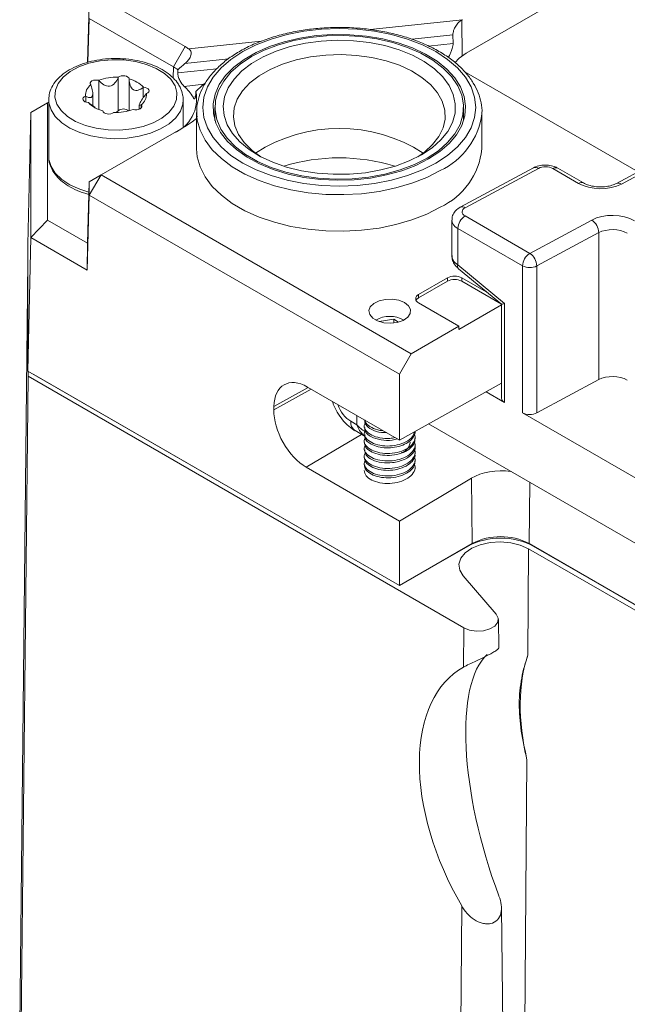
# Model space of a CAD drawing. Units: millimetres. Extents: x 15 to 589, y 5 to 415.
# Drawn here: x 412 to 441, y 284 to 333 of the extents above; entities that cross this region are included whole.
import ezdxf

# ---------------------------------------------------------------- set-up
doc = ezdxf.new("R2010")
doc.units = ezdxf.units.MM

msp = doc.modelspace()

# ---------------------------------------------------------------- linework, layer by layer
at = {"color": 7, "linetype": 'Continuous', "lineweight": 15}
for p, q in [((450.401, 340.775), (433.536, 331.039)), ((415.63, 333.743), (419.747, 331.366)), ((414.959, 330.591), (415.044, 333.405)), ((415.044, 332.751), (414.979, 330.597)), ((419.172, 330.369), (415.044, 332.751)), ((432.891, 331.941), (432.899, 331.524)), ((419.747, 331.366), (419.172, 330.369)), ((419.382, 330.079), (419.384, 330.236)), ((433.446, 330.152), (441.982, 325.225)), ((416.459, 328.221), (416.459, 329.843)), ((420.755, 329.589), (420.585, 329.457)), ((420.271, 329.165), (420.268, 329.01)), ((420.271, 329.165), (420.585, 329.457)), ((412.988, 328.608), (412.174, 328.137)), ((413.053, 328.645), (412.988, 328.608)), ((412.988, 328.608), (412.988, 322.856)), ((413.053, 328.753), (413.053, 325.977)), ((413.054, 328.712), (413.053, 328.753)), ((415.213, 328.465), (415.213, 329.075)), ((419.653, 327.451), (419.653, 328.753)), ((412.174, 328.137), (412.035, 321.65)), ((412.174, 321.997), (412.174, 328.137)), ((417.494, 328.508), (417.494, 328.293)), ((420.313, 328.141), (420.313, 326.345)), ((420.322, 327.941), (420.313, 328.141)), ((421.213, 328.386), (421.213, 327.746)), ((433.413, 327.746), (433.413, 328.386)), ((434.313, 328.141), (434.312, 328.068)), ((434.313, 326.345), (434.313, 328.141)), ((419.747, 327.447), (415.63, 325.07)), ((413.054, 325.936), (413.053, 325.977)), ((436.849, 325.422), (433.252, 323.488)), ((437.092, 325.393), (433.495, 323.459)), ((439.055, 324.654), (437.793, 325.383)), ((439.299, 324.676), (438.037, 325.404)), ((442.379, 325.438), (440.915, 324.651)), ((442.622, 325.41), (441.158, 324.623)), ((414.953, 321.722), (415.044, 324.732)), ((415.044, 324.079), (415.63, 325.07)), ((415.63, 325.07), (415.044, 324.732)), ((415.044, 324.079), (415.044, 324.732)), ((415.63, 325.07), (430.833, 316.294)), ((415.044, 324.079), (414.933, 320.404)), ((430.267, 315.291), (415.044, 324.079)), ((412.988, 322.856), (412.174, 321.997)), ((412.988, 322.856), (414.953, 321.722)), ((432.836, 322.845), (432.836, 321.122)), ((433.489, 323.055), (436.665, 321.221)), ((436.665, 321.221), (439.705, 322.856)), ((433.129, 322.439), (433.129, 320.65)), ((436.305, 320.606), (433.129, 322.439)), ((412.174, 321.997), (412.035, 315.443)), ((414.933, 320.404), (412.174, 321.997)), ((440.046, 322.237), (437.006, 320.602)), ((440.046, 315.024), (440.046, 322.237)), ((412.035, 315.443), (412.035, 321.65)), ((414.933, 320.404), (414.953, 321.722)), ((414.953, 321.722), (414.953, 321.722)), ((412.035, 320.848), (411.628, 282.89)), ((433.129, 320.65), (435.421, 318.765)), ((433.165, 320.468), (435.276, 318.731)), ((436.305, 313.399), (436.305, 320.606)), ((437.006, 320.602), (437.006, 313.389)), ((432.617, 320.018), (431.203, 319.201)), ((432.619, 319.853), (432.617, 320.018)), ((433.321, 319.853), (433.324, 320.018)), ((434.628, 319.265), (433.324, 320.018)), ((432.619, 319.853), (431.205, 319.037)), ((435.275, 318.725), (433.321, 319.853)), ((431.205, 319.037), (431.203, 319.201)), ((431.203, 318.793), (433.182, 317.65)), ((433.187, 317.487), (435.275, 318.692)), ((435.275, 318.733), (435.275, 314.111)), ((435.421, 318.765), (435.421, 313.909)), ((429.983, 317.987), (429.265, 317.876)), ((430.222, 317.849), (429.983, 317.987)), ((429.983, 317.804), (429.983, 317.987)), ((429.116, 317.956), (429.1, 317.946)), ((430.477, 317.946), (430.46, 317.956)), ((433.182, 317.65), (430.833, 316.294)), ((433.187, 317.487), (433.182, 317.65)), ((430.833, 316.294), (430.267, 315.291)), ((412.041, 315.189), (411.628, 276.468)), ((430.267, 304.917), (412.035, 315.443)), ((412.041, 315.189), (412.041, 315.439)), ((433.421, 302.846), (412.041, 315.189)), ((412.329, 315.273), (412.329, 315.268)), ((430.267, 304.913), (412.329, 315.268)), ((430.267, 312.055), (430.267, 315.291)), ((430.267, 312.055), (425.754, 314.661)), ((435.275, 314.844), (430.267, 312.055)), ((437.006, 313.389), (440.046, 315.024)), ((435.421, 313.909), (434.526, 314.426)), ((424.105, 313.709), (424.102, 313.544)), ((447.608, 306.874), (436.305, 313.399)), ((427.877, 312.978), (428.179, 312.803)), ((428.538, 313.053), (428.538, 313.042)), ((428.538, 312.766), (428.538, 312.674)), ((431.695, 312.85), (446.745, 304.162)), ((428.085, 312.52), (428.578, 312.235)), ((428.538, 312.399), (428.538, 312.307)), ((431.038, 312.123), (431.038, 312.215)), ((428.538, 312.031), (428.538, 311.94)), ((431.038, 311.756), (431.038, 311.847)), ((428.538, 311.664), (428.538, 311.572)), ((428.538, 311.296), (428.538, 311.205)), ((431.038, 311.388), (431.038, 311.48)), ((425.695, 310.72), (430.267, 308.08)), ((428.538, 310.929), (428.538, 310.837)), ((431.038, 311.021), (431.038, 311.113)), ((431.038, 310.686), (431.038, 310.745)), ((430.267, 308.08), (433.794, 310.188)), ((433.842, 306.981), (433.794, 310.188)), ((430.267, 304.917), (430.267, 308.08)), ((433.842, 306.981), (430.267, 304.917)), ((433.633, 306.856), (430.267, 304.913)), ((448.768, 299.971), (436.625, 306.981)), ((448.764, 299.969), (436.833, 306.856)), ((436.603, 306.724), (436.564, 301.494)), ((436.603, 306.724), (448.539, 299.834)), ((430.267, 304.917), (430.267, 304.913)), ((435.016, 303.508), (433.391, 305.389)), ((435.135, 301.842), (435.12, 303.256)), ((433.421, 302.846), (433.407, 300.912)), ((436.525, 296.372), (436.407, 280.663)), ((433.319, 289.198), (433.25, 280.081)), ((435.356, 281.202), (435.271, 289.095))]:
    msp.add_line(p, q, dxfattribs=at)
at = {"color": 8, "linetype": 'Continuous', "lineweight": 15}
for p, q in [((428.824, 332.205), (433.353, 332.689)), ((433.35, 330.92), (433.324, 332.672)), ((419.931, 331.254), (423.481, 331.634)), ((432.891, 331.941), (430.882, 331.727)), ((431.688, 331.395), (432.899, 331.524)), ((421.868, 330.763), (419.74, 330.535)), ((419.164, 329.83), (419.172, 330.369)), ((419.382, 330.079), (421.304, 330.285)), ((415.52, 328.278), (415.52, 329.698)), ((417.003, 328.218), (417.003, 329.759)), ((417.69, 328.857), (417.69, 329.362)), ((420.664, 329.518), (419.704, 329.415)), ((414.87, 328.646), (414.87, 328.926)), ((420.136, 328.885), (420.26, 328.898)), ((417.585, 328.35), (417.585, 328.506)), ((424.105, 313.709), (425.783, 314.644)), ((424.102, 313.544), (425.927, 314.561)), ((428.179, 312.803), (428.179, 313.261)), ((425.695, 310.72), (428.402, 312.337)), ((436.625, 306.981), (436.669, 309.978)), ((433.633, 306.861), (433.633, 306.856)), ((436.833, 306.861), (436.833, 306.856))]:
    msp.add_line(p, q, dxfattribs=at)
at = {"color": 7, "linetype": 'Continuous', "lineweight": 15, "flags": 128}
for points in [[(432.051, 325.651), (432.629, 326.032), (433.116, 326.452), (433.503, 326.906), (433.785, 327.385), (433.956, 327.881), (434.013, 328.386), (433.956, 328.891), (433.785, 329.387), (433.503, 329.866), (433.116, 330.32), (432.629, 330.741), (432.051, 331.121), (431.392, 331.455), (430.663, 331.736), (429.877, 331.96), (429.048, 332.122), (428.188, 332.221), (427.313, 332.254), (426.439, 332.221), (425.579, 332.122), (424.749, 331.96), (423.963, 331.736), (423.235, 331.455), (422.576, 331.121), (421.998, 330.741), (421.511, 330.32), (421.123, 329.866), (420.842, 329.387), (420.671, 328.891), (420.613, 328.386), (420.671, 327.881), (420.842, 327.385), (421.123, 326.906), (421.511, 326.452), (421.998, 326.032), (422.576, 325.651), (423.235, 325.318), (423.963, 325.037), (424.749, 324.813), (425.579, 324.65), (426.439, 324.551), (427.313, 324.518), (428.188, 324.551), (429.048, 324.65), (429.877, 324.813), (430.663, 325.037), (431.392, 325.318), (432.051, 325.651)], [(431.698, 325.855), (431.074, 325.541), (430.383, 325.277), (429.638, 325.068), (428.851, 324.919), (428.037, 324.831), (427.21, 324.807), (426.385, 324.847), (425.576, 324.95), (424.798, 325.115), (424.065, 325.338), (423.39, 325.615), (422.785, 325.941), (422.261, 326.312), (421.827, 326.719), (421.491, 327.156), (421.259, 327.615), (421.135, 328.087), (421.121, 328.566), (421.218, 329.04), (421.423, 329.504), (421.734, 329.947), (422.144, 330.362), (422.646, 330.742), (423.232, 331.08), (423.89, 331.37), (424.61, 331.607), (425.378, 331.786), (426.18, 331.905), (427.003, 331.961), (427.831, 331.953), (428.65, 331.881), (429.445, 331.747), (430.202, 331.553), (430.907, 331.303), (431.549, 331), (432.114, 330.651), (432.594, 330.261), (432.98, 329.838), (433.265, 329.389), (433.443, 328.922), (433.513, 328.446), (433.471, 327.968), (433.32, 327.498), (433.061, 327.044), (432.7, 326.614), (432.243, 326.215), (431.698, 325.855)], [(431.627, 325.896), (430.999, 325.58), (430.303, 325.317), (429.551, 325.11), (428.758, 324.965), (427.937, 324.883), (427.105, 324.867), (426.277, 324.916), (425.468, 325.03), (424.694, 325.206), (423.968, 325.442), (423.305, 325.732), (422.716, 326.072), (422.213, 326.455), (421.805, 326.874), (421.499, 327.321), (421.302, 327.788), (421.217, 328.266), (421.245, 328.746), (421.387, 329.22), (421.639, 329.678), (421.996, 330.112), (422.453, 330.514), (423, 330.876), (423.628, 331.192), (424.324, 331.456), (425.076, 331.662), (425.869, 331.808), (426.69, 331.889), (427.522, 331.906), (428.35, 331.856), (429.159, 331.743), (429.933, 331.566), (430.659, 331.331), (431.322, 331.04), (431.911, 330.7), (432.414, 330.318), (432.822, 329.899), (433.128, 329.451), (433.325, 328.985), (433.41, 328.506), (433.381, 328.026), (433.24, 327.552), (432.988, 327.094), (432.631, 326.66), (432.174, 326.258), (431.627, 325.896)], [(431.344, 326.059), (430.744, 325.758), (430.077, 325.508), (429.356, 325.314), (428.596, 325.18), (427.81, 325.108), (427.015, 325.1), (426.226, 325.156), (425.458, 325.275), (424.726, 325.454), (424.044, 325.691), (423.426, 325.98), (422.884, 326.315), (422.428, 326.691), (422.067, 327.1), (421.808, 327.535), (421.656, 327.985), (421.614, 328.444), (421.684, 328.901), (421.863, 329.348), (422.147, 329.777), (422.533, 330.178), (423.012, 330.545), (423.574, 330.87), (424.209, 331.146), (424.905, 331.368), (425.647, 331.533), (426.422, 331.636), (427.214, 331.676), (428.008, 331.652), (428.789, 331.565), (429.541, 331.415), (430.249, 331.207), (430.901, 330.943), (431.482, 330.63), (431.983, 330.274), (432.392, 329.88), (432.703, 329.457), (432.909, 329.014), (433.006, 328.558), (432.992, 328.099), (432.867, 327.646), (432.635, 327.207), (432.299, 326.791), (431.866, 326.406), (431.344, 326.059)], [(433.536, 331.039), (433.2, 330.803), (432.985, 330.579)], [(419.251, 329.446), (419.347, 329.111), (419.328, 328.772), (419.194, 328.441), (418.951, 328.132), (418.609, 327.856), (418.18, 327.624), (417.68, 327.445), (417.13, 327.325), (416.55, 327.27), (415.962, 327.281), (415.389, 327.358), (414.853, 327.498), (414.375, 327.696), (413.973, 327.944), (413.663, 328.232), (413.456, 328.55), (413.36, 328.885), (413.379, 329.224), (413.513, 329.555), (413.755, 329.864), (414.098, 330.14), (414.527, 330.372), (415.026, 330.551), (415.577, 330.671), (416.157, 330.726), (416.745, 330.715), (417.318, 330.638), (417.853, 330.498), (418.331, 330.3), (418.733, 330.052), (419.044, 329.764), (419.251, 329.446)], [(431.16, 325.958), (431.487, 326.187), (431.894, 326.557), (432.203, 326.957), (432.409, 327.379), (432.506, 327.814), (432.492, 328.252), (432.368, 328.684), (432.136, 329.101), (431.801, 329.495), (431.371, 329.856), (430.854, 330.177), (430.261, 330.451), (429.606, 330.672), (428.902, 330.836), (428.164, 330.939), (427.408, 330.979), (426.65, 330.955), (425.907, 330.868), (425.193, 330.719), (424.524, 330.511), (423.915, 330.25), (423.378, 329.94), (422.925, 329.588), (422.566, 329.202), (422.307, 328.79), (422.156, 328.361), (422.114, 327.923), (422.184, 327.487), (422.362, 327.061), (422.646, 326.654), (423.03, 326.276), (423.467, 325.958)], [(415.507, 329.713), (415.42, 329.729), (415.329, 329.729), (415.243, 329.713), (415.169, 329.682), (415.115, 329.639), (415.087, 329.589), (415.087, 329.537), (415.115, 329.487)], [(417.003, 329.779), (416.984, 329.83), (416.938, 329.876), (416.87, 329.911), (416.787, 329.932), (416.696, 329.938), (416.607, 329.927), (416.528, 329.901), (416.467, 329.862)], [(417.849, 329.064), (417.917, 329.099), (417.962, 329.145), (417.981, 329.196), (417.971, 329.248), (417.934, 329.296), (417.873, 329.336), (417.794, 329.362), (417.705, 329.373)], [(414.858, 328.933), (414.79, 328.897), (414.745, 328.852), (414.726, 328.8), (414.735, 328.748), (414.772, 328.7), (414.833, 328.661), (414.912, 328.634), (415.001, 328.623)], [(419.642, 328.909), (419.644, 328.9), (419.653, 328.753)], [(415.704, 328.218), (415.723, 328.166), (415.769, 328.121), (415.837, 328.085), (415.92, 328.064), (416.01, 328.059), (416.1, 328.069), (416.179, 328.096), (416.24, 328.135)], [(416.459, 328.221), (416.38, 328.158), (416.337, 328.132)], [(417.199, 328.283), (417.286, 328.267), (417.377, 328.267), (417.464, 328.283), (417.538, 328.314), (417.591, 328.357), (417.62, 328.407), (417.62, 328.46), (417.592, 328.51)], [(420.313, 327.841), (420.094, 327.67), (419.747, 327.447)], [(432.263, 323.487), (431.604, 323.152), (430.877, 322.867), (430.093, 322.636), (429.266, 322.464), (428.408, 322.354), (427.533, 322.306), (426.655, 322.322), (425.786, 322.401), (424.942, 322.543), (424.136, 322.744), (423.379, 323.003), (422.684, 323.314), (422.063, 323.672), (421.524, 324.073), (421.076, 324.51), (420.727, 324.976), (420.482, 325.463), (420.345, 325.965), (420.313, 326.345)], [(430.513, 318.803), (430.239, 318.916), (429.915, 318.972), (429.578, 318.964), (429.264, 318.893), (429.006, 318.767), (428.833, 318.6), (428.764, 318.409), (428.806, 318.216), (428.954, 318.041), (429.193, 317.903), (429.496, 317.818), (429.831, 317.794), (430.161, 317.834), (430.451, 317.933), (430.669, 318.082), (430.792, 318.263), (430.805, 318.458), (430.709, 318.645), (430.513, 318.803)], [(433.391, 305.389), (433.223, 305.669), (433.183, 305.963), (433.274, 306.254), (433.49, 306.523), (433.816, 306.751), (434.232, 306.924), (434.71, 307.03), (435.219, 307.063), (435.726, 307.02), (436.198, 306.905), (436.603, 306.724)], [(433.421, 302.846), (433.707, 302.731), (434.045, 302.68), (434.392, 302.699), (434.706, 302.786), (434.949, 302.93), (435.091, 303.114), (435.114, 303.315), (435.016, 303.508)]]:
    msp.add_lwpolyline(points, dxfattribs=at)
at = {"color": 8, "linetype": 'Continuous', "lineweight": 15, "flags": 128}
for points in [[(419.653, 328.753), (419.634, 328.548), (419.513, 328.204), (419.284, 327.878), (418.956, 327.582), (418.539, 327.326), (418.047, 327.118), (417.498, 326.966), (416.91, 326.875), (416.302, 326.848), (415.697, 326.886), (415.114, 326.988), (414.573, 327.149), (414.093, 327.365), (413.69, 327.629), (413.377, 327.93), (413.166, 328.26), (413.063, 328.607), (413.054, 328.712)], [(432.263, 325.284), (431.604, 324.948), (430.877, 324.663), (430.093, 324.433), (429.266, 324.261), (428.408, 324.15), (427.533, 324.102), (426.655, 324.118), (425.786, 324.198), (424.942, 324.339), (424.136, 324.541), (423.379, 324.799), (422.684, 325.11), (422.063, 325.469), (421.524, 325.87), (421.076, 326.307), (420.727, 326.772), (420.482, 327.26), (420.345, 327.761), (420.322, 327.941)], [(415.029, 324.232), (414.573, 324.373), (414.093, 324.589), (413.69, 324.852), (413.377, 325.154), (413.166, 325.484), (413.063, 325.83), (413.054, 325.936)]]:
    msp.add_lwpolyline(points, dxfattribs=at)
at = {"color": 7, "linetype": 'Continuous', "lineweight": 15}
for centre, radius, start, end in [((417.581, 327.61), 4.336, 57.188, 60.0227), ((417.405, 327.303), 3.539, 55.9797, 60.0435), ((416.342, 327.491), 2.374, 86.9907, 110.5952), ((416.687, 328.42), 1.395, 43.0958, 76.9096), ((415.483, 328.979), 0.627, 125.9692, 184.2339), ((418.503, 328.793), 1.807, 291.7233, 11.8654), ((418.306, 327.835), 2.11, 29.8366, 48.5065), ((416.02, 329.576), 1.395, 223.0958, 256.9096), ((417.223, 329.017), 0.627, 305.9683, 4.235), ((416.364, 330.505), 2.374, 266.9904, 290.5956), ((416.71, 327.911), 0.398, 48.4678, 129.0161), ((427.313, 319.796), 7.561, 57.0521, 122.9479), ((430.774, 326.72), 3.559, 294.7311, 353.9487), ((427.313, 316.749), 9.16, 72.7075, 107.2926), ((433.895, 322.405), 0.766, 121.977, 177.4454), ((439.278, 322.217), 0.768, 1.4469, 56.244), ((437.07, 320.571), 0.766, 121.977, 177.4454), ((436.238, 320.583), 0.768, 1.4469, 56.244), ((436.659, 321.29), 0.77, 242.6561, 296.7665), ((432.97, 319.335), 0.769, 62.6093, 117.3906), ((432.97, 319.175), 0.763, 62.6095, 117.3903), ((431.28, 318.997), 0.218, 110.7832, 249.2166), ((431.344, 318.769), 0.302, 117.4001, 151.6586), ((429.788, 316.729), 1.399, 60.5217, 119.4784), ((435.233, 303.769), 3.478, 62.6097, 117.3903), ((435.233, 304.296), 3.025, 62.6097, 117.3903)]:
    msp.add_arc(centre, radius, start, end, dxfattribs=at)
at = {"color": 8, "linetype": 'Continuous', "lineweight": 15}
for centre, radius, start, end in [((430.755, 328.54), 3.589, 294.8551, 352.4463), ((436.946, 325.194), 0.247, 53.6035, 112.9655), ((437.934, 325.179), 0.248, 65.361, 124.6029), ((439.196, 324.451), 0.247, 64.7068, 124.6585), ((441.011, 324.423), 0.248, 53.6587, 112.3039), ((433.349, 323.26), 0.247, 53.5956, 113.0136), ((433.295, 320.589), 0.177, 159.577, 222.7263), ((428.377, 312.928), 0.502, 174.3072, 234.4911)]:
    msp.add_arc(centre, radius, start, end, dxfattribs=at)
at = {"color": 7, "linetype": 'Continuous', "lineweight": 15}
for centre, major_axis, ratio, start_param, end_param in [((433.368, 332.282), (0.586, 0.473), 0.457894, 1.24113, 1.288223), ((437.44, 325.186), (0.5, -0.007), 0.567125, 0.793824, 2.347167), ((440.116, 325.245), (1.5, -0.022), 0.567125, 3.935417, 5.48876), ((433.842, 323.252), (0.5, -0.007), 0.567125, 2.347167, 3.935417), ((440.747, 322.234), (1.5, -0.022), 0.567125, 0.793824, 2.347167), ((440.741, 321.822), (1, -0.022), 0.561983, 0.797817, 2.35116), ((435.775, 318.969), (0.5, 0.236), 0.089888, 3.184013, 3.88457), ((425.726, 312.772), (-1.115, 2.003), 0.587367, 5.506907, 7.077398), ((440.741, 314.608), (1, -0.015), 0.567125, 0.793824, 2.347167), ((435.775, 314.106), (0.5, -0.007), 0.567125, 3.150019, 3.935417), ((425.723, 312.608), (-1.115, 2.003), 0.587367, 0.794213, 2.365314), ((436.658, 313.596), (0.5, -0.007), 0.567125, 3.935417, 5.48876), ((435.233, 309.358), (2.036, 0.031), 0.587275, 1.317214, 2.347464), ((438.222, 292.146), (-3.103, 9.719), 0.363982, 0.170059, 1.709633), ((443.262, 295.055), (-4.934, 8.699), 0.582397, 0.472393, 1.107447), ((438.313, 292.198), (-4.934, 8.699), 0.582397, 6.277707, 7.868504)]:
    msp.add_ellipse(centre, major_axis=major_axis, ratio=ratio, start_param=start_param, end_param=end_param, dxfattribs=at)
at = {"color": 8, "linetype": 'Continuous', "lineweight": 15}
for centre, major_axis, ratio, start_param, end_param in [((433.836, 322.84), (1, -0.007), 0.572227, 3.146969, 3.931278), ((433.836, 321.066), (0.998, -0.095), 0.64036, 3.202761, 3.988159), ((427.878, 313.794), (-0.5, 0.866), 0.577557, 1.24108, 2.356124), ((428.886, 313.212), (0.882, -0.663), 0.711499, 4.418325, 4.901739), ((428.886, 313.212), (-0.134, 1.095), 0.71152, 1.86471, 2.44915)]:
    msp.add_ellipse(centre, major_axis=major_axis, ratio=ratio, start_param=start_param, end_param=end_param, dxfattribs=at)
at = {"color": 7, "linetype": 'Continuous', "lineweight": 15}
for points, knots in [([(433.324, 332.672), (433.267, 332.637), (433.214, 332.597), (433.114, 332.5), (433.066, 332.443), (432.985, 332.314), (432.95, 332.24), (432.902, 332.087), (432.889, 332.008), (432.891, 331.941)], [0, 0, 0, 0, 0.25, 0.25, 0.5, 0.5, 0.75, 0.75, 1, 1, 1, 1]), ([(434.308, 328.062), (434.31, 328.078), (434.332, 328.262), (434.279, 328.614), (434.145, 329.108), (433.905, 329.585), (433.574, 330.041), (433.153, 330.471), (432.648, 330.868), (432.065, 331.226), (431.414, 331.539), (430.706, 331.804), (429.949, 332.016), (429.156, 332.174), (428.338, 332.275), (427.505, 332.317), (426.67, 332.301), (425.843, 332.227), (425.037, 332.096), (424.263, 331.908), (423.531, 331.667), (422.852, 331.375), (422.235, 331.036), (421.689, 330.653), (421.223, 330.231), (420.846, 329.775), (420.562, 329.293), (420.383, 328.794), (420.301, 328.334), (420.324, 328.044), (420.333, 327.924)], [0, 0, 0, 0, 0.003561, 0.039696, 0.075773, 0.112053, 0.148742, 0.18586, 0.223295, 0.260899, 0.298559, 0.336201, 0.373808, 0.411376, 0.448916, 0.486438, 0.523954, 0.561478, 0.599021, 0.636595, 0.674216, 0.711895, 0.749637, 0.787436, 0.825249, 0.862969, 0.900441, 0.937495, 0.974055, 1, 1, 1, 1]), ([(432.899, 331.524), (432.897, 331.484), (432.894, 331.403), (432.853, 331.249), (432.792, 331.088), (432.723, 330.939), (432.683, 330.869), (432.667, 330.84)], [0, 0, 0, 0, 0.172768, 0.344757, 0.581694, 0.822874, 1, 1, 1, 1]), ([(419.74, 330.535), (419.796, 330.583), (419.848, 330.636), (419.942, 330.755), (419.983, 330.822), (420.037, 330.963), (420.05, 331.039), (420.022, 331.17), (419.982, 331.221), (419.931, 331.254)], [0, 0, 0, 0, 0.25, 0.25, 0.5, 0.5, 0.75, 0.75, 1, 1, 1, 1]), ([(419.523, 329.328), (419.489, 329.393), (419.396, 329.572), (419.171, 329.842), (418.831, 330.123), (418.413, 330.363), (417.931, 330.555), (417.401, 330.693), (416.841, 330.773), (416.266, 330.794), (415.695, 330.755), (415.142, 330.657), (414.624, 330.502), (414.156, 330.293), (413.751, 330.033), (413.424, 329.727), (413.193, 329.383), (413.062, 329.036), (413.062, 328.807), (413.062, 328.705)], [0, 0, 0, 0, 0.0336088, 0.0922982, 0.1522302, 0.2133968, 0.2749756, 0.3364644, 0.3978078, 0.4590623, 0.5203227, 0.5816728, 0.6432129, 0.7050509, 0.7672514, 0.8296838, 0.8915924, 0.9518516, 1, 1, 1, 1]), ([(419.704, 329.415), (419.629, 329.483), (419.551, 329.586), (419.456, 329.767), (419.429, 329.831), (419.391, 329.959), (419.381, 330.022), (419.382, 330.079)], [0, 0, 0, 0, 0.5, 0.5, 0.75, 0.75, 1, 1, 1, 1]), ([(415.52, 329.698), (415.588, 329.619), (415.663, 329.549), (415.839, 329.445), (415.941, 329.414), (416.142, 329.445), (416.232, 329.506), (416.369, 329.658), (416.42, 329.748), (416.459, 329.843)], [0, 0, 0, 0, 0.25, 0.25, 0.5, 0.5, 0.75, 0.75, 1, 1, 1, 1]), ([(417.003, 329.759), (417.004, 329.658), (417.016, 329.558), (417.079, 329.374), (417.132, 329.291), (417.279, 329.207), (417.367, 329.208), (417.533, 329.259), (417.613, 329.306), (417.69, 329.362)], [0, 0, 0, 0, 0.25, 0.25, 0.5, 0.5, 0.75, 0.75, 1, 1, 1, 1]), ([(414.87, 328.926), (414.937, 328.892), (415, 328.868), (415.113, 328.86), (415.163, 328.879), (415.216, 328.995), (415.218, 329.087), (415.189, 329.275), (415.16, 329.373), (415.122, 329.468)], [0, 0, 0, 0, 0.25, 0.25, 0.5, 0.5, 0.75, 0.75, 1, 1, 1, 1]), ([(419.635, 328.936), (419.616, 329.039), (419.593, 329.173), (419.536, 329.299), (419.523, 329.328)], [0, 0, 0, 0, 0.7743214, 1, 1, 1, 1]), ([(415.324, 328.384), (415.315, 328.39), (415.241, 328.442), (415.135, 328.524), (415.046, 328.59), (415.016, 328.612)], [0, 0, 0, 0, 0.086794, 0.700342, 1, 1, 1, 1]), ([(417.836, 329.048), (417.769, 328.969), (417.707, 328.886), (417.594, 328.719), (417.544, 328.635), (417.49, 328.519), (417.488, 328.492), (417.517, 328.478), (417.546, 328.488), (417.585, 328.506)], [0, 0, 0, 0, 0.25, 0.25, 0.5, 0.5, 0.75, 0.75, 1, 1, 1, 1]), ([(420.268, 329.01), (420.265, 328.903), (420.253, 328.829), (420.21, 328.784), (420.176, 328.812), (420.136, 328.885)], [0, 0, 0, 0, 0.5, 0.5, 1, 1, 1, 1]), ([(413.062, 325.929), (413.06, 325.908), (413.049, 325.768), (413.128, 325.509), (413.295, 325.174), (413.559, 324.865), (413.904, 324.588), (414.329, 324.354), (414.709, 324.195), (414.957, 324.137), (415.026, 324.121)], [0, 0, 0, 0, 0.025543, 0.171806, 0.318182, 0.468185, 0.622775, 0.780355, 0.938853, 1, 1, 1, 1]), ([(438.037, 325.404), (437.982, 325.432), (437.84, 325.503), (437.574, 325.561), (437.254, 325.56), (437.009, 325.5), (436.882, 325.438), (436.849, 325.422)], [0, 0, 0, 0, 0.154155, 0.397371, 0.6466, 0.907826, 1, 1, 1, 1]), ([(440.915, 324.651), (440.881, 324.634), (440.782, 324.585), (440.561, 324.519), (440.258, 324.478), (439.934, 324.484), (439.628, 324.537), (439.418, 324.611), (439.326, 324.661), (439.299, 324.676)], [0, 0, 0, 0, 0.085275, 0.249161, 0.417715, 0.589616, 0.761922, 0.9308, 1, 1, 1, 1]), ([(433.252, 323.488), (433.196, 323.453), (433.068, 323.374), (432.923, 323.195), (432.837, 323.002), (432.845, 322.882), (432.848, 322.844)], [0, 0, 0, 0, 0.245717, 0.555822, 0.85753, 1, 1, 1, 1]), ([(432.847, 321.111), (432.848, 321.054), (432.849, 320.91), (432.954, 320.678), (433.09, 320.543), (433.165, 320.468)], [0, 0, 0, 0, 0.232559, 0.580189, 1, 1, 1, 1]), ([(426.985, 313.95), (426.986, 313.943), (427.019, 313.795), (427.155, 313.515), (427.389, 313.13), (427.687, 312.8), (427.931, 312.61), (428.067, 312.53), (428.085, 312.52)], [0, 0, 0, 0, 0.012933, 0.249281, 0.488423, 0.733487, 0.964959, 1, 1, 1, 1]), ([(430.052, 312.179), (429.965, 312.162), (429.719, 312.113), (429.297, 312.154), (428.88, 312.288), (428.609, 312.505), (428.503, 312.729), (428.568, 312.859), (428.59, 312.905)], [0, 0, 0, 0, 0.108203, 0.304296, 0.500388, 0.69648, 0.892573, 1, 1, 1, 1]), ([(429.622, 312.428), (429.541, 312.427), (429.271, 312.422), (428.882, 312.564), (428.576, 312.792), (428.565, 312.968), (428.561, 313.043)], [0, 0, 0, 0, 0.1352873, 0.4506679, 0.7661926, 1, 1, 1, 1]), ([(430.163, 312.116), (430.079, 312.091), (429.825, 312.018), (429.341, 312.05), (428.867, 312.197), (428.571, 312.433), (428.566, 312.605), (428.563, 312.676)], [0, 0, 0, 0, 0.114521, 0.349926, 0.590515, 0.830336, 1, 1, 1, 1]), ([(429.451, 312.526), (429.403, 312.528), (429.194, 312.538), (428.889, 312.661), (428.624, 312.841), (428.59, 312.98), (428.577, 313.031)], [0, 0, 0, 0, 0.102147, 0.448094, 0.794041, 1, 1, 1, 1]), ([(430.997, 312.344), (431.015, 312.301), (431.072, 312.159), (430.966, 311.908), (430.697, 311.646), (430.279, 311.462), (429.788, 311.383), (429.298, 311.416), (428.88, 311.554), (428.61, 311.77), (428.505, 311.984), (428.562, 312.104), (428.58, 312.141)], [0, 0, 0, 0, 0.048648, 0.161458, 0.274266, 0.387075, 0.499885, 0.612694, 0.725503, 0.838312, 0.951121, 1, 1, 1, 1]), ([(431.001, 312.464), (430.987, 312.402), (430.952, 312.24), (430.69, 312.013), (430.281, 311.829), (429.788, 311.75), (429.298, 311.783), (428.88, 311.921), (428.609, 312.138), (428.504, 312.36), (428.567, 312.489), (428.589, 312.534)], [0, 0, 0, 0, 0.074204, 0.197095, 0.319985, 0.442877, 0.565768, 0.688658, 0.811549, 0.93444, 1, 1, 1, 1]), ([(431.035, 312.491), (431.036, 312.486), (431.059, 312.393), (430.97, 312.207), (430.765, 311.976), (430.436, 311.798), (430.037, 311.688), (429.61, 311.662), (429.201, 311.719), (428.813, 311.866), (428.546, 312.085), (428.57, 312.252), (428.578, 312.307)], [0, 0, 0, 0, 0.006306, 0.115999, 0.223817, 0.328972, 0.438496, 0.546794, 0.651691, 0.760979, 0.920994, 1, 1, 1, 1]), ([(431.001, 311.965), (431.016, 311.926), (431.072, 311.788), (430.966, 311.54), (430.697, 311.278), (430.279, 311.094), (429.788, 311.015), (429.298, 311.048), (428.88, 311.186), (428.609, 311.403), (428.504, 311.623), (428.566, 311.75), (428.587, 311.793)], [0, 0, 0, 0, 0.044235, 0.156533, 0.26883, 0.381127, 0.493425, 0.605722, 0.718019, 0.830316, 0.942614, 1, 1, 1, 1]), ([(431.006, 312.121), (431.015, 312.083), (431.05, 311.945), (430.882, 311.715), (430.574, 311.486), (430.14, 311.337), (429.66, 311.289), (429.195, 311.349), (428.82, 311.498), (428.577, 311.709), (428.557, 311.867), (428.547, 311.94)], [0, 0, 0, 0, 0.047457, 0.170582, 0.288788, 0.410783, 0.533178, 0.651217, 0.774132, 0.89529, 1, 1, 1, 1]), ([(431.031, 311.755), (431.033, 311.747), (431.07, 311.63), (430.918, 311.377), (430.539, 311.084), (429.959, 310.929), (429.386, 310.939), (428.921, 311.073), (428.592, 311.299), (428.571, 311.485), (428.561, 311.574)], [0, 0, 0, 0, 0.009796, 0.147904, 0.304481, 0.466143, 0.599927, 0.735784, 0.872894, 1, 1, 1, 1]), ([(430.795, 311.963), (430.786, 311.898), (430.768, 311.767), (430.626, 311.593), (430.479, 311.478), (430.37, 311.437), (430.347, 311.428)], [0, 0, 0, 0, 0.311573, 0.622052, 0.920423, 1, 1, 1, 1]), ([(430.999, 311.238), (431.015, 311.196), (431.072, 311.055), (430.966, 310.805), (430.697, 310.543), (430.279, 310.36), (429.788, 310.28), (429.298, 310.314), (428.88, 310.451), (428.609, 310.668), (428.504, 310.89), (428.567, 311.018), (428.588, 311.062)], [0, 0, 0, 0, 0.046748, 0.158539, 0.270329, 0.382119, 0.493909, 0.6057, 0.71749, 0.82928, 0.94107, 1, 1, 1, 1]), ([(430.993, 311.622), (431.013, 311.575), (431.072, 311.428), (430.967, 311.173), (430.697, 310.911), (430.279, 310.727), (429.788, 310.648), (429.298, 310.681), (428.88, 310.819), (428.608, 311.035), (428.503, 311.265), (428.571, 311.4), (428.597, 311.452)], [0, 0, 0, 0, 0.052087, 0.162124, 0.272161, 0.382198, 0.492236, 0.602273, 0.71231, 0.822347, 0.932385, 1, 1, 1, 1]), ([(431.02, 311.388), (431.025, 311.359), (431.049, 311.23), (430.907, 311.007), (430.612, 310.771), (430.187, 310.612), (429.708, 310.554), (429.239, 310.604), (428.852, 310.745), (428.588, 310.958), (428.555, 311.124), (428.54, 311.205)], [0, 0, 0, 0, 0.035532, 0.158771, 0.277272, 0.398705, 0.521429, 0.639393, 0.761956, 0.883649, 1, 1, 1, 1]), ([(430.998, 310.871), (431.015, 310.829), (431.072, 310.688), (430.966, 310.438), (430.697, 310.176), (430.279, 309.992), (429.789, 309.913), (429.297, 309.946), (428.884, 310.084), (428.595, 310.301), (428.557, 310.475), (428.538, 310.561)], [0, 0, 0, 0, 0.050135, 0.168869, 0.287602, 0.406334, 0.525068, 0.643801, 0.762534, 0.881267, 1, 1, 1, 1]), ([(431.021, 311.022), (431.018, 310.947), (431.011, 310.772), (430.791, 310.524), (430.431, 310.321), (429.974, 310.205), (429.492, 310.196), (429.049, 310.29), (428.722, 310.466), (428.546, 310.666), (428.557, 310.793), (428.561, 310.837)], [0, 0, 0, 0, 0.091351, 0.213185, 0.331378, 0.454472, 0.57485, 0.694173, 0.817429, 0.936206, 1, 1, 1, 1]), ([(435.128, 301.843), (435.125, 301.832), (435.119, 301.809), (435.002, 301.719), (434.815, 301.605), (434.577, 301.479), (434.313, 301.35), (434.001, 301.205), (433.67, 301.051), (433.495, 300.958), (433.407, 300.912)], [0, 0, 0, 0, 0.108938, 0.220135, 0.331709, 0.434368, 0.538458, 0.654317, 0.825559, 1, 1, 1, 1]), ([(436.564, 301.494), (436.443, 301.146), (436.338, 300.767), (436.191, 299.97), (436.148, 299.55), (436.141, 298.677), (436.177, 298.23), (436.312, 297.321), (436.411, 296.857), (436.525, 296.372)], [0, 0, 0, 0, 0.25, 0.25, 0.5, 0.5, 0.75, 0.75, 1, 1, 1, 1]), ([(433.319, 289.198), (433.396, 289.064), (433.485, 288.94), (433.691, 288.712), (433.806, 288.61), (434.057, 288.445), (434.194, 288.381), (434.402, 288.328), (434.473, 288.317), (434.61, 288.311), (434.676, 288.316), (434.87, 288.357), (434.984, 288.419), (435.157, 288.598), (435.216, 288.713), (435.276, 288.97), (435.278, 289.111), (435.24, 289.398), (435.202, 289.54), (435.148, 289.682)], [0, 0, 0, 0, 0.125, 0.125, 0.25, 0.25, 0.375, 0.375, 0.4375, 0.4375, 0.5, 0.5, 0.625, 0.625, 0.75, 0.75, 0.875, 0.875, 1, 1, 1, 1])]:
    msp.add_open_spline(points, degree=3, knots=knots, dxfattribs=at)
for points in [[(419.74, 330.535), (419.622, 330.435), (419.504, 330.335), (419.384, 330.236)], [(415.507, 329.713), (415.512, 329.708), (415.516, 329.703), (415.52, 329.698)], [(416.459, 329.843), (416.461, 329.849), (416.464, 329.856), (416.467, 329.862)], [(417.003, 329.779), (417.003, 329.772), (417.003, 329.766), (417.003, 329.759)], [(415.122, 329.468), (415.119, 329.474), (415.117, 329.48), (415.115, 329.487)], [(417.69, 329.362), (417.695, 329.366), (417.7, 329.37), (417.705, 329.373)], [(414.858, 328.933), (414.862, 328.931), (414.866, 328.928), (414.87, 328.926)], [(415.016, 328.612), (415.011, 328.616), (415.006, 328.619), (415.001, 328.623)], [(417.849, 329.064), (417.845, 329.058), (417.841, 329.053), (417.836, 329.048)], [(417.585, 328.506), (417.587, 328.508), (417.59, 328.509), (417.592, 328.51)]]:
    msp.add_open_spline(points, degree=3, dxfattribs=at)

doc.saveas('drawing.dxf')
